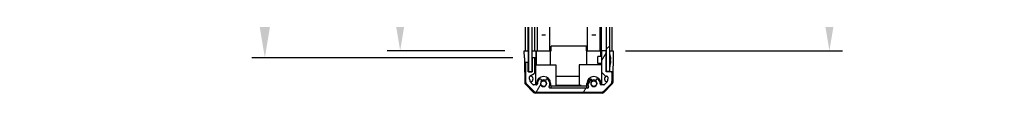
# Model space of a CAD drawing. Units: millimetres. Extents: x 0 to 10617, y -31 to 2810.
# Drawn here: x 2113 to 2532, y 503 to 528 of the extents above; entities that cross this region are included whole.
import ezdxf

# ---------------------------------------------------------------- set-up
doc = ezdxf.new("R2010")
doc.units = ezdxf.units.MM
for name, color, linetype, lineweight in [('AM_5', 3, 'Continuous', 25), ('Hatch (ISO)', 1, 'Continuous', 18), ('TK1', 7, 'Continuous', 25), ('TK2', 2, 'Continuous', 25), ('TK4', 3, 'Continuous', 25), ('TK5', 4, 'Continuous', 25), ('TK8', 8, 'Continuous', 25)]:
    doc.layers.add(name, color=color, linetype=linetype, lineweight=lineweight)
doc.styles.add('Note Text (TK)', font='txt')
doc.dimstyles.new('Default - Method 1b (TK)', dxfattribs={"dimscale": 2.5, "dimtxt": 2.5, "dimasz": 2.5, "dimexe": 1, "dimexo": 1.499999999999999, "dimgap": 1, "dimtad": 1, "dimtoh": 1, "dimrnd": 1e-08, "dimdsep": 46, "dimtxsty": 'Note Text (TK)', "dimcen": 0.09, "dimdle": 5, "dimclrd": 100, "dimclre": 100, "dimclrt": 7, "dimadec": 1, "dimazin": 1, "dimtfac": 1, "dimtmove": 0, "dimatfit": 3, "dimfxl": 1, "dimtolj": 1, "dimlwd": -1, "dimlwe": -1, "dimarcsym": 0})

# ---------------------------------------------------------------- blocks, each defined once
blk = doc.blocks.new('*D40')
at = {"layer": 'AM_5', "color": 100}
for p, q in [((2319.795812572623, 1285.413014171543), (2269.665150526396, 1285.413014171543)), ((2275.165150526396, 1271.663014171543), (2275.165150526396, 535.1630141715438)), ((2319.708537247982, 521.413014171544), (2269.665150526396, 521.4130141715438))]:
    blk.add_line(p, q, dxfattribs=at)
for points in [[(2272.873483859729, 1271.663014171543), (2277.456817193062, 1271.663014171543), (2275.165150526396, 1285.413014171543)], [(2272.873483859729, 535.1630141715438), (2277.456817193062, 535.1630141715438), (2275.165150526396, 521.4130141715438)]]:
    blk.add_solid(points, dxfattribs=at)
at = {"layer": 'Defpoints', "color": 0}
for p in [(2328.045812572623, 1285.413014171543), (2275.165150526396, 521.4130141715438), (2327.958537247982, 521.413014171544)]:
    blk.add_point(p, dxfattribs=at)
at = {"layer": 'AM_5', "color": 7, "insert": (2260.602650526395, 788.9989516715432), "char_height": 13.75, "attachment_point": 4, "rotation": 90, "style": 'Note Text (TK)'}
blk.add_mtext('\\A1; 有効寸法 / Max dim. D-36', dxfattribs=at)
blk = doc.blocks.new('*D41')
at = {"layer": 'AM_5', "color": 100}
for p, q in [((2323.058537247982, 1288.413014171543), (2212.060837965151, 1288.413014171543)), ((2217.560837965152, 532.1630141715438), (2217.560837965151, 1274.663014171543)), ((2323.058537247982, 518.4130141715439), (2212.060837965151, 518.4130141715439))]:
    blk.add_line(p, q, dxfattribs=at)
for points in [[(2215.269171298484, 1274.663014171543), (2219.852504631818, 1274.663014171543), (2217.560837965151, 1288.413014171543)], [(2215.269171298485, 532.1630141715438), (2219.852504631818, 532.1630141715438), (2217.560837965152, 518.4130141715439)]]:
    blk.add_solid(points, dxfattribs=at)
at = {"layer": 'Defpoints', "color": 0}
for p in [(2217.560837965151, 1288.413014171543), (2331.308537247982, 1288.413014171543), (2331.308537247982, 518.4130141715439)]:
    blk.add_point(p, dxfattribs=at)
at = {"layer": 'AM_5', "color": 7, "insert": (2202.607712965151, 674.1942641715431), "char_height": 13.75, "attachment_point": 4, "rotation": 90, "style": 'Note Text (TK)'}
blk.add_mtext('\\A1; ハメ込みパネル有効寸法 / Slide panel Max dim. D-30', dxfattribs=at)
blk = doc.blocks.new('*D42')
at = {"layer": 'AM_5', "color": 100}
for p, q in [((2371.108537247982, 1285.413014171544), (2463.366388485474, 1285.413014171544)), ((2457.866388485474, 1271.663014171543), (2457.866388485475, 535.1630141715433)), ((2371.108537247982, 521.4130141715433), (2463.366388485475, 521.4130141715433))]:
    blk.add_line(p, q, dxfattribs=at)
for points in [[(2455.574721818808, 1271.663014171543), (2460.158055152141, 1271.663014171543), (2457.866388485474, 1285.413014171544)], [(2455.574721818808, 535.1630141715433), (2460.158055152141, 535.1630141715433), (2457.866388485475, 521.4130141715433)]]:
    blk.add_solid(points, dxfattribs=at)
at = {"layer": 'Defpoints', "color": 0}
for p in [(2362.858537247982, 1285.413014171544), (2362.858537247982, 521.4130141715433), (2457.866388485475, 521.4130141715433)]:
    blk.add_point(p, dxfattribs=at)
at = {"layer": 'AM_5', "color": 7, "insert": (2442.913263485474, 658.3739516715431), "char_height": 13.75, "attachment_point": 4, "rotation": 90, "style": 'Note Text (TK)'}
blk.add_mtext('\\A1; ねじ止めパネル有効寸法 / Screwed panel Max dim. D-36', dxfattribs=at)

msp = doc.modelspace()

# ---------------------------------------------------------------- hatches: boundary and pattern name
at = {"layer": 'Hatch (ISO)'}
h = msp.add_hatch(dxfattribs=at)
h.set_pattern_fill('ANSI31', color=256, scale=139.7, angle=90.00021045915, style=0)
h.set_pattern_definition([(135.0002104591499, (907.7499957102391, -44.00000601255671), (-12.34780681019313, -12.34789752258043), [])])
h.paths.add_polyline_path([(2329.808537247981, 512.4630141715434), (2331.308537247981, 512.4630141715434), (2331.308537247981, 517.9130141715432), (2331.308537247983, 1288.913014171543), (2331.308537247983, 1294.363014171543), (2329.808537247983, 1294.363014171543)])
h = msp.add_hatch(dxfattribs=at)
h.set_pattern_fill('ANSI31', color=256, scale=139.7, style=0)
h.set_pattern_definition([(44.99999999999999, (907.7499957102391, -44.00000601255671), (-12.34785216647008, 12.34785216647009), [])])
h.paths.add_polyline_path([(2364.35853724798, 1294.163014171543), (2362.85853724798, 1294.163014171543), (2362.85853724798, 1285.913014171543), (2362.85853724798, 520.913014171543), (2362.85853724798, 512.663014171543), (2364.35853724798, 512.663014171543)])
h = msp.add_hatch(dxfattribs=at)
h.set_pattern_fill('ANSI31', color=256, scale=139.7, angle=14.99997778074499, style=0)
h.set_pattern_definition([(59.999977780745, (907.7499957102391, -44.00000601255671), (-15.12296522761323, 8.731255864673827), [])])
edge = h.paths.add_edge_path()
edge.add_ellipse((2330.458537247981, 508.54144129629), major_axis=(-2.000000000000021, -1e-15), ratio=1, start_angle=0, end_angle=44.99999999999353)
edge.add_line((2329.044323685607, 507.1272277339168), (2331.872750810354, 504.2988006091702))
edge.add_ellipse((2333.286964372727, 505.7130141715433), major_axis=(-1.41421356237333, -1.414213562372868), ratio=1, start_angle=2.624e-13, end_angle=45.00000000000908)
edge.add_line((2333.286964372727, 503.7130141715433), (2360.530110123233, 503.7130141715432))
edge.add_ellipse((2360.530110123233, 505.7130141715432), major_axis=(-6.8e-15, -1.999999999999997), ratio=1, start_angle=0, end_angle=45.00000000000595)
edge.add_line((2361.944323685607, 504.2988006091702), (2364.772750810352, 507.127227733916))
edge.add_ellipse((2363.358537247981, 508.5414412962895), major_axis=(1.414213562372832, -1.414213562373332), ratio=1, start_angle=8.349e-13, end_angle=45.00000000001015)
edge.add_line((2365.35853724798, 508.5414412962895), (2365.35853724798, 511.913014171543))
edge.add_ellipse((2364.858537247981, 511.913014171543), major_axis=(0.5000000000000027, -2e-16), ratio=1, start_angle=0, end_angle=89.99999999999947)
edge.add_line((2364.858537247981, 512.413014171543), (2362.858537247981, 512.413014171543))
edge.add_line((2362.85853724798, 512.413014171543), (2362.85853724798, 512.6630141715431))
edge.add_line((2362.85853724798, 512.663014171543), (2362.85853724798, 520.913014171543))
edge.add_ellipse((2362.358537247981, 520.913014171543), major_axis=(0.5000000000000027, -6e-16), ratio=1, start_angle=6.74e-14, end_angle=89.99999999999957)
edge.add_line((2362.358537247981, 521.413014171543), (2361.358537247981, 521.413014171543))
edge.add_ellipse((2361.35853724798, 520.913014171543), major_axis=(-5e-16, 0.5000000000000016), ratio=1, start_angle=0, end_angle=89.99999999999994)
edge.add_line((2360.858537247981, 520.913014171543), (2360.858537247981, 512.4573792529322))
edge.add_ellipse((2361.258537247981, 512.4573792529322), major_axis=(-0.4000000000000004, -1e-16), ratio=1, start_angle=0, end_angle=45.0000000000346)
edge.add_line((2360.975694535506, 512.1745365404576), (2362.420059616898, 510.7301714590676))
edge.add_ellipse((2362.702902329373, 511.0130141715424), major_axis=(-0.2828427124744214, -0.2828427124748063), ratio=1, start_angle=0, end_angle=44.99999999994671)
edge.add_line((2362.702902329373, 510.6130141715424), (2363.058537247981, 510.6130141715423))
edge.add_ellipse((2363.05853724798, 510.1130141715424), major_axis=(3.9e-15, 0.5000000000000027), ratio=1, start_angle=270.00000000000045, end_angle=359.99999999999994, ccw=False)
edge.add_line((2363.558537247981, 510.1130141715424), (2363.558537247981, 509.2870257085614))
edge.add_ellipse((2361.558537247981, 509.2870257085611), major_axis=(1.999999999999984, 3.13e-13), ratio=1, start_angle=314.9999999999993, end_angle=360.0000000000012, ccw=False)
edge.add_line((2362.972750810354, 507.8728121461883), (2362.130110123235, 507.0301714590689))
edge.add_ellipse((2361.847267410761, 507.3130141715434), major_axis=(0.2828427124746593, -0.2828427124745769), ratio=1, start_angle=314.99999999999136, end_angle=360.0000000000002, ccw=False)
edge.add_line((2361.847267410761, 506.9130141715434), (2360.656897462916, 506.9130141715434))
edge.add_ellipse((2360.656897462916, 507.3130141715434), major_axis=(-1.4e-15, -0.4000000000000015), ratio=1, start_angle=268.1211131218581, end_angle=359.9999999999999, ccw=False)
edge.add_ellipse((2357.608537247981, 507.4130141715429), major_axis=(2.648575268714229, -0.0868852459012274), ratio=1, start_angle=5.791e-13, end_angle=42.91331188929311)
edge.add_ellipse((2359.117167776409, 508.7260388966313), major_axis=(0.4903049217393135, 0.4267330356536793), ratio=1, start_angle=0, end_angle=108.9655749888953)
edge.add_line((2358.554251263949, 509.0510388966309), (2358.514507032301, 508.9821998681091))
edge.add_ellipse((2359.077423544761, 508.6571998681091), major_axis=(-0.5629165124599126, 0.3249999999999629), ratio=1, start_angle=0, end_angle=70.26548510995762)
edge.add_ellipse((2357.608537247981, 507.4130141715429), major_axis=(0.9728987159958261, 0.8240710457319057), ratio=1, start_angle=99.46902978011218, end_angle=360.0000000000012, ccw=False)
edge.add_ellipse((2356.1396509512, 508.6571998681091), major_axis=(0.495987580703797, -0.4201146507652293), ratio=1, start_angle=0, end_angle=70.26548510993919)
edge.add_line((2356.70256746366, 508.9821998681092), (2356.662823232012, 509.0510388966313))
edge.add_ellipse((2356.099906719552, 508.7260388966313), major_axis=(0.5629165124599088, 0.3249999999999606), ratio=1, start_angle=2.6729e-12, end_angle=108.9655749888342)
edge.add_ellipse((2357.608537247981, 507.4130141715429), major_axis=(-1.998935450167877, 1.739757760742034), ratio=1, start_angle=0, end_angle=70.49359992250461)
edge.add_ellipse((2354.95288290296, 505.9130141715439), major_axis=(0.3482825370476446, 0.1967213114729982), ratio=1, start_angle=240.5408250886427, end_angle=360.00000000000256, ccw=False)
edge.add_line((2354.95288290296, 505.5130141715438), (2338.864191593001, 505.5130141715434))
edge.add_ellipse((2338.864191593001, 505.913014171544), major_axis=(-3.6e-15, -0.4000000000000015), ratio=1, start_angle=240.5408250887205, end_angle=359.99999999999926, ccw=False)
edge.add_ellipse((2336.208537247981, 507.4130141715435), major_axis=(2.307371807940401, -1.303278688509043), ratio=1, start_angle=0, end_angle=70.4935999225265)
edge.add_ellipse((2337.717167776409, 508.7260388966318), major_axis=(0.4903049217392325, 0.4267330356537731), ratio=1, start_angle=2.3181e-12, end_angle=108.9655749888339)
edge.add_line((2337.154251263949, 509.0510388966318), (2337.114507032301, 508.9821998681092))
edge.add_ellipse((2337.677423544761, 508.6571998681096), major_axis=(-0.5629165124601843, 0.3249999999994848), ratio=1, start_angle=0, end_angle=70.26548510988479)
edge.add_ellipse((2336.208537247981, 507.4130141715435), major_axis=(0.9728987159957018, 0.8240710457320513), ratio=1, start_angle=99.4690297801368, end_angle=359.9999999999966, ccw=False)
edge.add_ellipse((2334.739650951199, 508.6571998681091), major_axis=(0.4959875807036863, -0.420114650765362), ratio=1, start_angle=0, end_angle=70.26548510991817)
edge.add_line((2335.30256746366, 508.9821998681088), (2335.262823232011, 509.0510388966314))
edge.add_ellipse((2334.699906719551, 508.7260388966314), major_axis=(0.5629165124598668, 0.3250000000000385), ratio=1, start_angle=2.0643e-12, end_angle=108.9655749888183)
edge.add_ellipse((2336.208537247981, 507.4130141715435), major_axis=(-1.998935450168149, 1.739757760741734), ratio=1, start_angle=0, end_angle=42.91331188929196)
edge.add_ellipse((2333.160177033045, 507.3130141715436), major_axis=(0.3997849462210119, 0.0131147540984053), ratio=1, start_angle=268.1211131218521, end_angle=360.00000000000273, ccw=False)
edge.add_line((2333.160177033045, 506.9130141715436), (2331.969807085201, 506.9130141715436))
edge.add_ellipse((2331.9698070852, 507.3130141715436), major_axis=(3.1e-15, -0.3999999999999904), ratio=1, start_angle=314.99999999999244, end_angle=360.0000000000002, ccw=False)
edge.add_line((2331.686964372726, 507.030171459069), (2330.844323685608, 507.8728121461876))
edge.add_ellipse((2332.25853724798, 509.2870257085606), major_axis=(-1.414213562373205, -1.414213562372993), ratio=1, start_angle=314.99999999997993, end_angle=360.00000000000085, ccw=False)
edge.add_line((2330.258537247981, 509.2870257085614), (2330.258537247981, 510.3244458844242))
edge.add_ellipse((2330.758537247981, 510.3244458844242), major_axis=(-0.5000000000000049, 4.2e-15), ratio=1, start_angle=300.0183674276255, end_angle=359.9999999999923, ccw=False)
edge.add_line((2330.508398449044, 510.7573784210463), (2332.258676046918, 511.76864992204))
edge.add_ellipse((2332.008537247981, 512.2015824586624), major_axis=(0.2501387989373169, -0.4329325366222795), ratio=1, start_angle=6.242e-13, end_angle=59.98163257239093)
edge.add_line((2332.508537247981, 512.2015824586624), (2332.508537247981, 517.9130141715432))
edge.add_ellipse((2332.008537247981, 517.9130141715432), major_axis=(0.5000000000000006, -1.7e-15), ratio=1, start_angle=1.946e-13, end_angle=89.99999999999994)
edge.add_line((2332.008537247981, 518.4130141715431), (2331.808537247981, 518.4130141715431))
edge.add_ellipse((2331.808537247981, 517.9130141715432), major_axis=(1.7e-15, 0.5000000000000006), ratio=1, start_angle=0, end_angle=90.00000000000018)
edge.add_line((2331.308537247981, 517.9130141715432), (2331.308537247981, 512.4630141715434))
edge.add_line((2331.308537247981, 512.4630141715434), (2331.308537247981, 512.4130141715432))
edge.add_line((2331.308537247981, 512.413014171543), (2329.65853724798, 512.4130141715432))
edge.add_line((2329.65853724798, 512.413014171543), (2329.65853724798, 515.913014171543))
edge.add_ellipse((2329.15853724798, 515.9130141715433), major_axis=(0.4999999999999984, -2.8e-15), ratio=1, start_angle=3.053e-13, end_angle=90.00000000000007)
edge.add_line((2329.15853724798, 516.4130141715431), (2328.958537247981, 516.4130141715431))
edge.add_ellipse((2328.958537247981, 515.9130141715433), major_axis=(1.7e-15, 0.4999999999999989), ratio=1, start_angle=0, end_angle=90.00000000000018)
edge.add_line((2328.458537247981, 515.9130141715433), (2328.458537247981, 508.54144129629))

# ---------------------------------------------------------------- linework, layer by layer
at = {"layer": 'TK1'}
for p, q in [((2328.458537247981, 521.413014171543), (2328.458537247981, 1285.413014171543)), ((2329.65853724798, 521.413014171543), (2329.65853724798, 1285.413014171543)), ((2332.50853724798, 521.413014171543), (2332.50853724798, 1285.413014171543)), ((2333.55853724798, 521.413014171543), (2333.55853724798, 1285.413014171543)), ((2338.85853724798, 521.413014171543), (2338.85853724798, 1285.413014171543)), ((2354.958537247981, 521.413014171543), (2354.958537247981, 1285.413014171543)), ((2360.858537247981, 521.413014171543), (2360.858537247981, 1285.413014171543)), ((2365.358537247981, 521.413014171543), (2365.358537247981, 1285.413014171543)), ((2360.258537247981, 521.413014171543), (2360.258537247981, 771.9129713676551)), ((2360.858537247981, 520.9130141715432), (2360.858537247981, 512.4573792529324)), ((2362.358537247981, 521.4130141715432), (2361.35853724798, 521.4130141715432)), ((2362.85853724798, 512.413014171543), (2362.85853724798, 520.9130141715432)), ((2328.458537247981, 515.9130141715433), (2328.458537247981, 508.5414412962901)), ((2329.15853724798, 516.4130141715433), (2328.958537247981, 516.4130141715433)), ((2329.65853724798, 512.4130141715433), (2329.65853724798, 515.9130141715433)), ((2331.308537247981, 517.9130141715432), (2331.308537247981, 512.4130141715432)), ((2332.008537247981, 518.4130141715431), (2331.808537247981, 518.4130141715431)), ((2332.508537247981, 512.2015824586624), (2332.50853724798, 517.9130141715432)), ((2331.308537247981, 512.4130141715432), (2329.65853724798, 512.4130141715432)), ((2330.508398449044, 510.7573784210463), (2332.258676046917, 511.7686499220401)), ((2360.975694535506, 512.1745365404576), (2362.420059616898, 510.7301714590678)), ((2364.85853724798, 512.413014171543), (2362.85853724798, 512.413014171543)), ((2365.35853724798, 508.5414412962895), (2365.358537247981, 511.9130141715431)), ((2329.044323685607, 507.1272277339171), (2331.872750810354, 504.2988006091705)), ((2330.258537247981, 509.2870257085616), (2330.258537247981, 510.3244458844243)), ((2331.686964372726, 507.0301714590691), (2330.844323685608, 507.8728121461877)), ((2335.30256746366, 508.9821998681089), (2335.262823232011, 509.0510388966317)), ((2337.154251263949, 509.051038896632), (2337.114507032301, 508.9821998681093)), ((2356.70256746366, 508.9821998681093), (2356.662823232012, 509.0510388966314)), ((2358.554251263949, 509.0510388966309), (2358.514507032301, 508.9821998681092)), ((2361.944323685607, 504.2988006091705), (2364.772750810353, 507.1272277339162)), ((2362.972750810354, 507.8728121461884), (2362.130110123235, 507.030171459069)), ((2362.702902329372, 510.6130141715426), (2363.05853724798, 510.6130141715425)), ((2363.558537247981, 510.1130141715425), (2363.558537247981, 509.2870257085614)), ((2333.160177033045, 506.9130141715438), (2331.9698070852, 506.9130141715438)), ((2333.286964372727, 503.7130141715435), (2360.530110123233, 503.7130141715432)), ((2354.95288290296, 505.5130141715435), (2338.864191593, 505.5130141715436)), ((2361.84726741076, 506.9130141715436), (2360.656897462916, 506.9130141715436))]:
    msp.add_line(p, q, dxfattribs=at)
for centre, radius, start, end in [((2361.35853724798, 520.913014171543), 0.5000000000000016, 90, 180), ((2362.358537247981, 520.913014171543), 0.5000000000000027, 0, 90), ((2328.958537247981, 515.9130141715433), 0.4999999999999989, 90, 180), ((2329.15853724798, 515.9130141715433), 0.4999999999999984, 0, 90), ((2331.808537247981, 517.9130141715432), 0.5000000000000006, 90, 180), ((2332.008537247981, 517.9130141715432), 0.5000000000000006, 0, 90), ((2332.008537247981, 512.2015824586624), 0.5000000000000046, 300.018367427601, 0), ((2361.258537247981, 512.4573792529324), 0.4000000000000004, 180, 225.000000000038), ((2364.85853724798, 511.913014171543), 0.5000000000000027, 0, 90), ((2330.458537247981, 508.5414412962901), 2.000000000000021, 180, 224.9999999999921), ((2330.758537247981, 510.3244458844243), 0.5000000000000049, 120.0183674276243, 180), ((2332.25853724798, 509.2870257085606), 2.000000000000006, 180, 224.9999999999977), ((2333.160177033045, 507.3130141715436), 0.3999999999999982, 270, 1.87888687814451), ((2336.208537247981, 507.4130141715436), 2.650000000000007, 138.9655749888464, 181.8788868781387), ((2334.699906719551, 508.7260388966314), 0.6500000000000034, 29.99999999998917, 138.9655749888253), ((2336.208537247981, 507.4130141715436), 1.274999999999999, 139.7345148900797, 40.26548510994485), ((2334.739650951199, 508.6571998681092), 0.6499999999999982, 319.7345148900558, 29.9999999999747), ((2337.677423544761, 508.6571998681097), 0.6500000000000015, 150.0000000000496, 220.2654851099255), ((2337.717167776409, 508.726038896632), 0.6499999999999992, 41.03442501117109, 150.0000000000108), ((2336.208537247981, 507.4130141715436), 2.650000000000001, 330.5408250886316, 41.03442501116123), ((2357.608537247981, 507.4130141715431), 2.649999999999999, 138.9655749888387, 209.4591749113448), ((2356.099906719552, 508.7260388966314), 0.6500000000000009, 29.99999999999819, 138.9655749888289), ((2357.608537247981, 507.4130141715431), 1.275, 139.7345148900568, 40.26548510994485), ((2356.1396509512, 508.6571998681091), 0.6499999999999968, 319.7345148900745, 30.00000000001318), ((2359.077423544761, 508.6571998681091), 0.6500000000000049, 150.0000000000018, 220.2654851099561), ((2359.117167776409, 508.7260388966314), 0.6499999999999988, 41.03442501115221, 150.0000000000496), ((2357.608537247981, 507.4130141715431), 2.649999999999987, 358.1211131218657, 41.03442501116123), ((2360.656897462916, 507.3130141715434), 0.4000000000000015, 178.1211131218555, 270), ((2362.702902329373, 511.0130141715425), 0.3999999999999927, 225.000000000038, 270), ((2361.558537247981, 509.2870257085611), 1.999999999999984, 315.0000000000078, 0), ((2363.05853724798, 510.1130141715424), 0.5000000000000027, 0, 90), ((2363.358537247981, 508.5414412962895), 1.999999999999982, 314.9999999999907, 0), ((2331.9698070852, 507.3130141715436), 0.3999999999999904, 224.9999999999903, 270), ((2333.286964372727, 505.7130141715433), 2.000000000000006, 224.999999999991, 270), ((2338.864191593, 505.913014171544), 0.4000000000000015, 150.5408250887184, 270), ((2354.95288290296, 505.913014171544), 0.4000000000000003, 270, 29.45917491135748), ((2360.530110123233, 505.7130141715432), 1.999999999999997, 270, 315.0000000000078), ((2361.84726741076, 507.3130141715434), 0.3999999999999986, 270, 315.0000000000097)]:
    msp.add_arc(centre, radius, start, end, dxfattribs=at)
at = {"layer": 'TK2'}
for p, q in [((2327.95853724798, 521.4130141715438), (2329.658537247981, 521.4130141715438)), ((2328.010902442765, 518.4130141715438), (2327.95853724798, 521.4130141715438)), ((2328.958537247981, 521.413014171543), (2329.15853724798, 521.413014171543)), ((2329.65853724798, 521.413014171543), (2329.808537247981, 521.413014171543)), ((2329.658537247981, 521.4130141715436), (2329.808537247981, 521.4130141715436)), ((2329.658537247981, 521.4130141715438), (2329.658537247981, 518.4130141715438)), ((2331.308537247981, 521.4130141715436), (2332.958537247981, 521.4130141715436)), ((2331.80853724798, 521.413014171543), (2332.00853724798, 521.413014171543)), ((2332.95853724798, 521.413014171543), (2333.160177033045, 521.413014171543)), ((2332.958537247981, 521.4130141715436), (2332.958537247981, 520.4130141715435)), ((2332.95853724798, 520.4130141715436), (2332.95853724798, 518.4130141715436)), ((2333.160177033045, 521.413014171543), (2333.208537247981, 521.413014171543)), ((2333.208537247981, 521.4130141715436), (2339.20853724798, 521.4130141715433)), ((2333.208537247981, 515.4130141715436), (2333.208537247981, 521.4130141715436)), ((2339.20853724798, 521.4130141715433), (2339.408537247981, 521.4130141715433)), ((2339.20853724798, 515.4130141715434), (2339.20853724798, 521.4130141715433)), ((2339.408537247981, 521.4130141715433), (2339.408537247981, 523.4130141715434)), ((2354.408537247981, 523.413014171543), (2339.408537247981, 523.4130141715434)), ((2354.408537247981, 521.4130141715432), (2354.408537247981, 523.413014171543)), ((2354.408537247981, 521.4130141715432), (2354.608537247981, 521.4130141715432)), ((2354.608537247981, 521.4130141715432), (2360.608537247981, 521.413014171543)), ((2354.608537247981, 515.413014171543), (2354.608537247981, 521.4130141715432)), ((2360.608537247981, 521.413014171543), (2360.656897462916, 521.413014171543)), ((2360.608537247981, 518.9130569754305), (2360.608537247981, 521.413014171543)), ((2360.656897462916, 521.413014171543), (2360.858537247981, 521.413014171543)), ((2360.858537247981, 521.413014171543), (2360.858537247981, 520.913014171543)), ((2361.35853724798, 521.413014171543), (2360.858537247981, 521.413014171543)), ((2362.858537247981, 521.413014171543), (2362.358537247981, 521.413014171543)), ((2364.35853724798, 521.413014171543), (2364.858537247981, 521.413014171543)), ((2364.35853724798, 521.413014171543), (2365.858537247981, 521.4130141715428)), ((2365.858537247981, 521.4130141715428), (2365.788716988268, 517.4130141715428)), ((2328.010902442765, 518.4130141715438), (2328.045812572622, 516.4130141715436)), ((2328.958537247981, 516.4130141715436), (2328.045812572622, 516.4130141715436)), ((2328.045812572622, 516.4130141715438), (2328.195778822955, 507.8214534440404)), ((2329.658537247981, 516.4130141715436), (2329.15853724798, 516.4130141715436)), ((2329.658537247981, 518.4130141715438), (2329.658537247981, 516.4130141715436)), ((2329.658537247981, 515.913014171543), (2329.658537247981, 516.4130141715436)), ((2331.808537247981, 518.4130141715438), (2331.308537247981, 518.4130141715438)), ((2332.95853724798, 518.4130141715436), (2332.008537247981, 518.4130141715436)), ((2332.95853724798, 506.9130141715434), (2332.95853724798, 518.4130141715436)), ((2360.608537247981, 515.413014171543), (2360.608537247981, 515.9129713676549)), ((2365.788716988268, 517.4130141715428), (2365.701441663627, 512.413014171543)), ((2332.95853724798, 515.4130141715436), (2341.458537247981, 515.4130141715434)), ((2341.458537247981, 515.4130141715434), (2341.458537247981, 506.4130141715435)), ((2360.858537247981, 515.413014171543), (2351.358537247981, 515.4130141715431)), ((2351.358537247981, 515.4130141715431), (2351.35853724798, 506.6130141715432)), ((2360.858537247981, 512.4573792529321), (2360.858537247981, 506.9130141715432)), ((2365.701441663627, 512.413014171543), (2364.85853724798, 512.413014171543)), ((2365.701441663627, 512.413014171543), (2365.621295673006, 507.8214534440395)), ((2331.980929953816, 503.6997637223895), (2328.494717253811, 507.1256554013236)), ((2333.208537247981, 506.915948321071), (2333.208537247981, 507.4130141715436)), ((2339.20853724798, 507.4130141715435), (2339.20853724798, 506.4130141715435)), ((2341.458537247981, 510.6556548586627), (2351.358537247981, 510.6556548586625)), ((2354.608537247981, 506.4130141715431), (2354.608537247981, 507.4130141715431)), ((2360.608537247981, 507.413014171543), (2360.608537247981, 506.9159483210709)), ((2365.322357242149, 507.1256554013228), (2361.836144542145, 503.6997637223889)), ((2361.135235277845, 503.4130141715429), (2332.681839218116, 503.4130141715436)), ((2339.40853724798, 506.4130141715435), (2339.20853724798, 506.4130141715435)), ((2339.40853724798, 506.4130141715435), (2354.40853724798, 506.4130141715431)), ((2339.40853724798, 505.5304679071249), (2339.40853724798, 506.4130141715435)), ((2339.40853724798, 505.5130141715434), (2339.40853724798, 505.5304679071249)), ((2354.40853724798, 505.5304679071247), (2339.40853724798, 505.5304679071249)), ((2341.898303333424, 506.6130141715434), (2341.763800407444, 506.6130141715434)), ((2341.763800407444, 506.4130141715435), (2341.763800407444, 506.6130141715434)), ((2342.167309185386, 506.6130141715434), (2341.898303333424, 506.6130141715434)), ((2341.898303333424, 506.4130141715435), (2341.898303333424, 506.6130141715434)), ((2342.260876438243, 506.6130141715434), (2342.167309185386, 506.6130141715434)), ((2342.167309185386, 506.4130141715435), (2342.167309185386, 506.6130141715434)), ((2342.529882290204, 506.6130141715434), (2342.260876438243, 506.6130141715434)), ((2342.260876438243, 506.4130141715434), (2342.260876438243, 506.6130141715434)), ((2342.664385216185, 506.6130141715434), (2342.529882290204, 506.6130141715434)), ((2342.529882290204, 506.4130141715434), (2342.529882290204, 506.6130141715434)), ((2342.664385216185, 506.4130141715434), (2342.664385216185, 506.6130141715434)), ((2342.927543114844, 506.6130141715434), (2342.787192235559, 506.6130141715434)), ((2342.787192235559, 506.4130141715434), (2342.787192235559, 506.6130141715434)), ((2343.050350134217, 506.6130141715434), (2342.927543114844, 506.6130141715434)), ((2342.927543114844, 506.4130141715434), (2342.927543114844, 506.6130141715434)), ((2343.43631505225, 506.6130141715434), (2343.050350134217, 506.6130141715434)), ((2343.050350134217, 506.4130141715435), (2343.050350134217, 506.6130141715434)), ((2343.559122071623, 506.6130141715434), (2343.43631505225, 506.6130141715434)), ((2343.43631505225, 506.4130141715434), (2343.43631505225, 506.6130141715434)), ((2343.699472950907, 506.6130141715434), (2343.559122071623, 506.6130141715434)), ((2343.559122071623, 506.4130141715434), (2343.559122071623, 506.6130141715434)), ((2343.699472950907, 506.4130141715434), (2343.699472950907, 506.6130141715434)), ((2343.816432016978, 506.6130141715434), (2343.699472950907, 506.6130141715434)), ((2344.167309215189, 506.6130141715434), (2343.816432016978, 506.6130141715434)), ((2343.816432016978, 506.4130141715434), (2343.816432016978, 506.6130141715434)), ((2344.705320874409, 506.6130141715434), (2344.594209806345, 506.6130141715434)), ((2344.594209806345, 506.4130141715434), (2344.594209806345, 506.6130141715434)), ((2344.763800407444, 506.6130141715434), (2344.705320874409, 506.6130141715434)), ((2344.705320874409, 506.4130141715434), (2344.705320874409, 506.6130141715434)), ((2344.787192265361, 506.6130141715434), (2344.763800407444, 506.6130141715434)), ((2344.763800407444, 506.4130141715434), (2344.763800407444, 506.6130141715434)), ((2345.459706895265, 506.6130141715433), (2344.787192265361, 506.6130141715434)), ((2344.787192265361, 506.4130141715434), (2344.787192265361, 506.6130141715434)), ((2345.459706895265, 506.4130141715434), (2345.459706895265, 506.6130141715433)), ((2345.564970010026, 506.6130141715433), (2345.459706895265, 506.6130141715433)), ((2345.6877770294, 506.6130141715433), (2345.564970010026, 506.6130141715433)), ((2345.564970010026, 506.4130141715434), (2345.564970010026, 506.6130141715433)), ((2346.044502225618, 506.6130141715434), (2345.6877770294, 506.6130141715434)), ((2345.6877770294, 506.4130141715434), (2345.6877770294, 506.6130141715433)), ((2346.307660124276, 506.6130141715434), (2346.044502225618, 506.6130141715434)), ((2346.044502225618, 506.4130141715434), (2346.044502225618, 506.6130141715434)), ((2346.307660124276, 506.4130141715434), (2346.307660124276, 506.6130141715434)), ((2346.33689984609, 506.6130141715434), (2346.307660124276, 506.6130141715434)), ((2346.45385891216, 506.6130141715434), (2346.33689984609, 506.6130141715434)), ((2346.33689984609, 506.4130141715434), (2346.33689984609, 506.6130141715434)), ((2346.46555486347, 506.6130141715434), (2346.45385891216, 506.6130141715434)), ((2346.45385891216, 506.4130141715434), (2346.45385891216, 506.6130141715434)), ((2346.600057789451, 506.6130141715434), (2346.46555486347, 506.6130141715434)), ((2346.46555486347, 506.4130141715434), (2346.46555486347, 506.6130141715434)), ((2347.067894053732, 506.6130141715434), (2346.600057789451, 506.6130141715434)), ((2346.600057789451, 506.4130141715434), (2346.600057789451, 506.6130141715434)), ((2347.21409288632, 506.6130141715434), (2347.067894053732, 506.6130141715434)), ((2347.067894053732, 506.4130141715432), (2347.067894053732, 506.6130141715434)), ((2347.21409288632, 506.4130141715432), (2347.21409288632, 506.6130141715434)), ((2347.395379394026, 506.6130141715433), (2347.21409288632, 506.6130141715433)), ((2347.395379394026, 506.4130141715432), (2347.395379394026, 506.6130141715433)), ((2347.833975936493, 506.4130141715432), (2347.833975936493, 506.6130141715433)), ((2348.605905772557, 506.6130141715432), (2348.483098753183, 506.6130141715432)), ((2348.483098753183, 506.4130141715432), (2348.483098753183, 506.6130141715433)), ((2348.746256651842, 506.6130141715432), (2348.605905772557, 506.6130141715432)), ((2348.605905772557, 506.4130141715432), (2348.605905772557, 506.6130141715433)), ((2348.869063671215, 506.6130141715432), (2348.746256651842, 506.6130141715432)), ((2348.746256651842, 506.4130141715432), (2348.746256651842, 506.6130141715432)), ((2349.255028589247, 506.6130141715433), (2348.869063671215, 506.6130141715433)), ((2348.869063671215, 506.4130141715432), (2348.869063671215, 506.6130141715432)), ((2349.377835608621, 506.6130141715433), (2349.255028589247, 506.6130141715433)), ((2349.255028589247, 506.4130141715434), (2349.255028589247, 506.6130141715433)), ((2349.518186487905, 506.6130141715433), (2349.377835608621, 506.6130141715433)), ((2349.377835608621, 506.4130141715434), (2349.377835608621, 506.6130141715433)), ((2349.518186487905, 506.4130141715432), (2349.518186487905, 506.6130141715433)), ((2349.629297600672, 506.6130141715433), (2349.518186487905, 506.6130141715433)), ((2349.763800526653, 506.6130141715433), (2349.629297600672, 506.6130141715433)), ((2349.629297600672, 506.4130141715432), (2349.629297600672, 506.6130141715433)), ((2350.097133864954, 506.6130141715433), (2349.763800526653, 506.6130141715433)), ((2349.763800526653, 506.4130141715432), (2349.763800526653, 506.6130141715433)), ((2350.389531530129, 506.6130141715433), (2350.477250829682, 506.6130141715433)), ((2350.389531530129, 506.4130141715432), (2350.389531530129, 506.6130141715433)), ((2350.617601708966, 506.6130141715433), (2350.477250829682, 506.6130141715433)), ((2350.477250829682, 506.4130141715432), (2350.477250829682, 506.6130141715433)), ((2350.740408728341, 506.6130141715433), (2350.617601708966, 506.6130141715433)), ((2350.617601708966, 506.4130141715432), (2350.617601708966, 506.6130141715433)), ((2351.126373646373, 506.6130141715433), (2350.740408728341, 506.6130141715433)), ((2350.740408728341, 506.4130141715432), (2350.740408728341, 506.6130141715433)), ((2351.249180665746, 506.6130141715432), (2351.126373646373, 506.6130141715433)), ((2351.126373646373, 506.4130141715432), (2351.126373646373, 506.6130141715433)), ((2351.38953154503, 506.6130141715432), (2351.249180665746, 506.6130141715432)), ((2351.249180665746, 506.4130141715431), (2351.249180665746, 506.6130141715432)), ((2351.38953154503, 506.4130141715431), (2351.38953154503, 506.6130141715432)), ((2351.646841490385, 506.6130141715432), (2351.512338564404, 506.6130141715432)), ((2351.512338564404, 506.4130141715431), (2351.512338564404, 506.6130141715432)), ((2352.114677754666, 506.6130141715432), (2351.646841490385, 506.6130141715432)), ((2351.646841490385, 506.4130141715431), (2351.646841490385, 506.6130141715432)), ((2352.260876587255, 506.6130141715432), (2352.114677754666, 506.6130141715432)), ((2352.114677754666, 506.4130141715431), (2352.114677754666, 506.6130141715432)), ((2352.260876587255, 506.4130141715432), (2352.260876587255, 506.6130141715432)), ((2354.608537247981, 506.4130141715431), (2354.40853724798, 506.4130141715431)), ((2354.40853724798, 506.4130141715431), (2354.40853724798, 505.5304679071247)), ((2354.40853724798, 505.513014171543), (2354.40853724798, 505.5304679071247))]:
    msp.add_line(p, q, dxfattribs=at)
for centre, radius, start, end in [((2329.195626518112, 507.8389058504776), 1.000000000000031, 180.9999999999972, 225.4999999999975), ((2330.408537247981, 509.4130141715436), 1.306339653059736, 279.7736101617319, 88.13817564924553), ((2336.208537247981, 507.4130141715435), 2.999999999999996, 0, 180), ((2336.208537247981, 507.4130141715435), 1.600000000000001, 58.72289580024823, 121.2771041997802), ((2336.208537247981, 507.4130141715435), 1.500000000000002, 56.90668751863245, 123.093312481392), ((2357.608537247981, 507.413014171543), 2.999999999999996, 0, 180), ((2357.608537247981, 507.413014171543), 1.600000000000004, 58.72289580025586, 121.277104199765), ((2357.608537247981, 507.4130141715431), 1.500000000000002, 56.90668751863967, 123.0933124813762), ((2363.40853724798, 509.4130141715429), 1.307274442282089, 113.3731868886737, 260.2066378979561), ((2364.62144797785, 507.8389058504768), 0.9999999999999978, 314.4999999999921, 358.9999999999966), ((2332.681839218116, 504.4130141715436), 0.9999999999999915, 225.4999999999975, 270), ((2361.135235277845, 504.413014171543), 0.9999999999999959, 270, 314.5000000000007)]:
    msp.add_arc(centre, radius, start, end, dxfattribs=at)
for points in [[(2344.459706880364, 506.6130141715434), (2344.348595767598, 506.6130141715434), (2344.167309215189, 506.6130141715434)], [(2344.594209806345, 506.6130141715434), (2344.540408635953, 506.6130141715434), (2344.459706880364, 506.6130141715434)], [(2347.471402786971, 506.6130141715433), (2347.425788751204, 506.6130141715433), (2347.395379394026, 506.6130141715433)], [(2347.769648405451, 506.6130141715433), (2347.576665946435, 506.6130141715433), (2347.471402786971, 506.6130141715433)], [(2347.833975936493, 506.6130141715433), (2347.80341438521, 506.6130141715433), (2347.769648405451, 506.6130141715433)], [(2347.933391142653, 506.6130141715433), (2347.873742018957, 506.6130141715433), (2347.833975936493, 506.6130141715433)], [(2348.167309274793, 506.6130141715433), (2348.009414535598, 506.6130141715433), (2347.933391142653, 506.6130141715433)], [(2348.401227406934, 506.6130141715433), (2348.325204013988, 506.6130141715433), (2348.167309274793, 506.6130141715433)], [(2348.483098753183, 506.6130141715433), (2348.450350214684, 506.6130141715433), (2348.401227406934, 506.6130141715433)], [(2350.313508137184, 506.6130141715433), (2350.237484744238, 506.6130141715433), (2350.097133864954, 506.6130141715433)], [(2350.389531530129, 506.6130141715433), (2350.359122172951, 506.6130141715433), (2350.313508137184, 506.6130141715433)]]:
    msp.add_open_spline(points, degree=2, dxfattribs=at)
at = {"layer": 'TK4'}
for p, q in [((2329.808537247983, 1294.363014171542), (2329.808537247981, 512.4630141715437)), ((2331.308537247981, 512.4630141715437), (2331.308537247983, 1294.363014171542)), ((2329.808537247981, 512.4630141715437), (2331.308537247981, 512.4630141715437))]:
    msp.add_line(p, q, dxfattribs=at)
at = {"layer": 'TK5'}
for p, q in [((2362.85853724798, 1294.163014171543), (2362.85853724798, 512.663014171543)), ((2364.35853724798, 512.663014171543), (2364.35853724798, 1294.163014171543)), ((2362.85853724798, 512.663014171543), (2364.35853724798, 512.663014171543))]:
    msp.add_line(p, q, dxfattribs=at)
at = {"layer": 'TK8'}
for p, q in [((2335.389530978849, 528.1130141715435), (2337.027543517112, 528.1130141715435)), ((2356.78953097885, 528.1130141715432), (2358.427543517111, 528.1130141715432)), ((2359.358537247981, 515.9129713676551), (2359.358537247981, 518.9130569754308)), ((2360.858537247981, 518.9130569754308), (2359.358537247981, 518.9130569754308)), ((2360.858537247981, 515.9129713676551), (2359.358537247981, 515.9129713676551)), ((2364.706564259108, 519.1453438246782), (2364.701251463572, 519.1448790152971)), ((2364.886005794901, 517.7110429248258), (2364.701251463572, 517.6948790152971)), ((2364.701251463573, 517.1311493277888), (2364.886005794902, 517.1149854182601)), ((2364.701251463572, 515.6811493277887), (2364.706564259108, 515.6806845184076))]:
    msp.add_line(p, q, dxfattribs=at)
for centre in [(2336.208537247981, 507.4130141715435), (2357.608537247981, 507.4130141715431)]:
    msp.add_circle(centre, 1.195, dxfattribs=at)
for centre, radius, start, end in [((2364.368537247981, 520.1861749051726), 0.01, 21.6395211973143, 180), ((2357.378423611617, 517.413014171543), 7.530113636363651, 13.30022666175411, 21.63952119740932), ((2357.378423611617, 517.413014171543), 7.530113636363651, 338.3604788025906, 346.6997733382459), ((2364.368537247981, 514.6398534379133), 0.01, 180, 338.3604788026858)]:
    msp.add_arc(centre, radius, start, end, dxfattribs=at)
for centre, major_axis, ratio, start_param, end_param in [((2357.409576058072, 517.413014171543), (-1.2703e-12, 7.521625631630025), 0.9961946980917376, 4.778913027499308, 4.944724998293132), ((2357.283681129263, 517.413014171543), (6.92e-14, 7.451237337504277), 0.9961946980917566, 4.674552028370967, 4.750225932398417), ((2357.409576058072, 517.413014171543), (1.3979e-12, 7.521625631629968), 0.9961946980917367, 4.480052962476258, 4.645864933270074)]:
    msp.add_ellipse(centre, major_axis=major_axis, ratio=ratio, start_param=start_param, end_param=end_param, dxfattribs=at)
for points, knots in [([(2364.886005794901, 517.7110429248257), (2364.88768350044, 517.7111897050411), (2364.889138726558, 517.7163547511539), (2364.891068372712, 517.7370731742119), (2364.891542792994, 517.7526272400542), (2364.891542792994, 517.7884557065018), (2364.891068372712, 517.8111231772627), (2364.889138726558, 517.8607632966158), (2364.88768350044, 517.8877356576687), (2364.886005794901, 517.913014171543)], [0.030719163277184, 0.030719163277184, 0.030719163277184, 0.030719163277184, 0.0383195287525976, 0.0383195287525976, 0.0459198942280113, 0.0459198942280113, 0.0535202597034249, 0.0535202597034249, 0.0611206251788384, 0.0611206251788384, 0.0611206251788384, 0.0611206251788384]), ([(2364.886005794901, 516.913014171543), (2364.88768350044, 516.9382926854171), (2364.889138726558, 516.96526504647), (2364.891068372712, 517.014905165823), (2364.891542792994, 517.037572636584), (2364.891542792994, 517.0734011030318), (2364.891068372712, 517.0889551688741), (2364.889138726558, 517.1096735919319), (2364.88768350044, 517.1148386380447), (2364.886005794901, 517.1149854182601)], [0.0307191632771838, 0.0307191632771838, 0.0307191632771838, 0.0307191632771838, 0.0383195287525973, 0.0383195287525973, 0.0459198942280109, 0.0459198942280109, 0.0535202597034245, 0.0535202597034245, 0.0611206251788382, 0.0611206251788382, 0.0611206251788382, 0.0611206251788382])]:
    msp.add_open_spline(points, degree=3, knots=knots, dxfattribs=at)

# ---------------------------------------------------------------- dimensions: what is measured, and where the dimension line sits
at = {"layer": 'AM_5'}
for base, p1, p2, text, picture, middle in [((2217.560837965151, 1288.413014171543), (2331.308537247981, 518.4130141715438), (2331.308537247981, 1288.413014171542), ' ハメ込みパネル有効寸法 / Slide panel Max dim. D-30', '*D41', (2217.560837965151, 903.4130141715431)), ((2275.165150526396, 521.4130141715438), (2328.045812572622, 1285.413014171542), (2327.958537247981, 521.4130141715438), ' 有効寸法 / Max dim. D-36', '*D40', (2275.165150526396, 903.4130141715431)), ((2457.866388485475, 521.4130141715433), (2362.858537247981, 1285.413014171543), (2362.858537247981, 521.413014171543), ' ねじ止めパネル有効寸法 / Screwed panel Max dim. D-36', '*D42', (2457.866388485474, 903.4130141715431))]:
    dim = msp.add_linear_dim(base=base, p1=p1, p2=p2, angle=90, text=text, dimstyle='Default - Method 1b (TK)', override={"dimscale": 0, "dimtxt": 13.75, "dimasz": 13.75, "dimexe": 5.5, "dimexo": 8.249999999999998, "dimgap": 5.5, "dimtoh": 0, "dimdec": 2, "dimcen": 0.4950000000000001, "dimtp": 0, "dimtm": 0, "dimtdec": 2, "dimtix": 0, "dimtofl": 0, "dimtmove": 0, "dimatfit": 1}, dxfattribs=at)
    dim.commit()
    dim.dimension.update_dxf_attribs({"geometry": picture, "text_midpoint": middle, "dimtype": 160})

doc.saveas('drawing.dxf')
